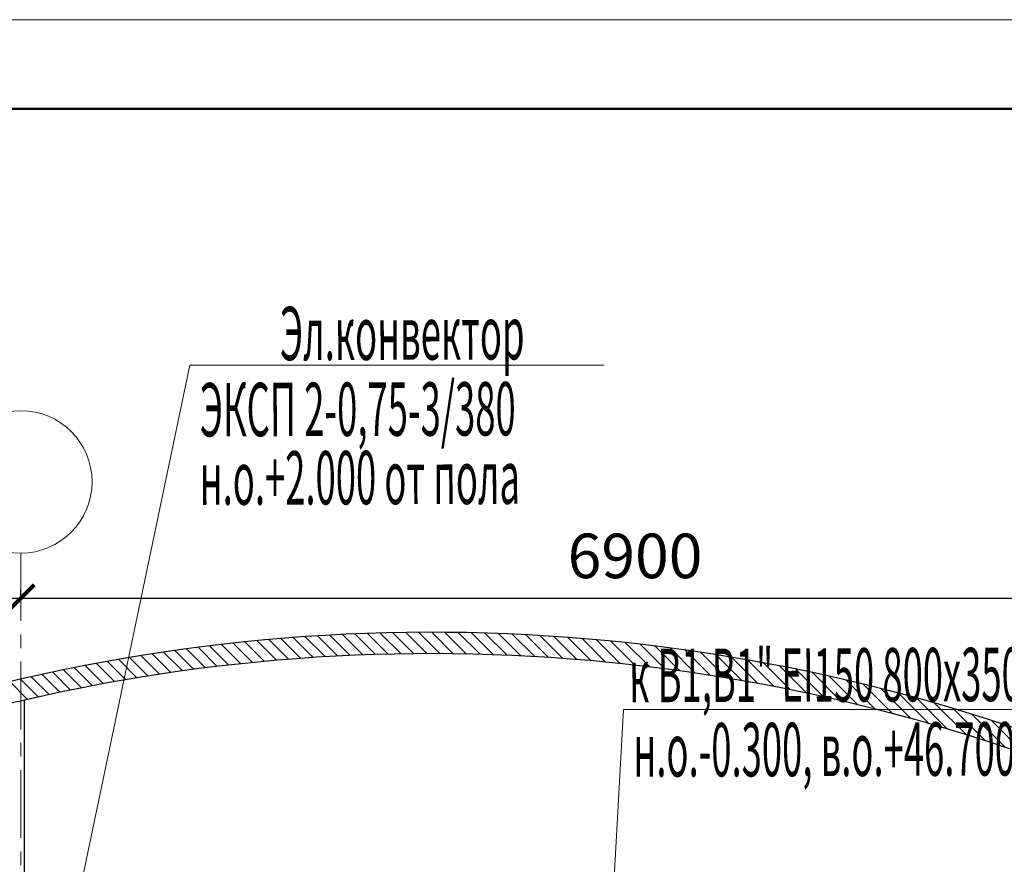
# Model space of a CAD drawing. Units: millimetres. Extents: x 1531888 to 1810433, y 1011982 to 1297278.
# Drawn here: x 1591216 to 1596746, y 1139554 to 1144300 of the extents above; entities that cross this region are included whole.
import ezdxf

# ---------------------------------------------------------------- set-up
doc = ezdxf.new("R2010")
doc.units = ezdxf.units.MM
doc.header["$LTSCALE"] = 0.4
doc.linetypes.add('CENTER', pattern=[50.8, 31.75, -6.35, 6.35, -6.35])
for name, color, linetype, lineweight in [('1 ОСИ', 7, 'Continuous', 9), ('Вытяжка', 92, 'Continuous', 40), ('Отопление', 20, 'Continuous', 40)]:
    doc.layers.add(name, color=color, linetype=linetype, lineweight=lineweight)
doc.layers.add('кон 1', color=8, linetype='Continuous')
doc.styles.add('стиль1', font='mipgost.shx', dxfattribs={"oblique": 15})
doc.styles.add('стиль2', font='simplex.shx', dxfattribs={"width": 0.6, "oblique": 10, "height": 250})
doc.dimstyles.new('Copy2- ISO-25', dxfattribs={"dimtxt": 230, "dimasz": 150, "dimexe": 50, "dimexo": 5, "dimgap": 80, "dimtad": 1, "dimdec": 0, "dimtxsty": 'стиль2', "dimblk": 'ARCHTICK', "dimcen": 250, "dimdle": 100, "dimadec": 0, "dimazin": 0, "dimtfac": 1, "dimtdec": 0, "dimtmove": 1, "dimatfit": 2, "dimfxl": 50, "dimarcsym": 0})

# ---------------------------------------------------------------- blocks, each defined once
blk = doc.blocks.new('_ArchTick')
at = {"color": 0, "linetype": 'ByBlock', "const_width": 0.15}
blk.add_lwpolyline([(-0.5, -0.5), (0.5, 0.5)], dxfattribs=at)
blk = doc.blocks.new('*D52')
at = {"layer": '1 ОСИ', "color": 0, "lineweight": -2, "ltscale": 30}
for p, q in [((1591222.1, 1141054.6), (1591222.1, 1141099.6)), ((1598122.1, 1141054.6), (1598122.1, 1141099.6))]:
    blk.add_line(p, q, dxfattribs=at)
at = {"layer": '1 ОСИ', "color": 0, "linetype": 'Continuous', "lineweight": -2, "ltscale": 30}
blk.add_line((1591122.1, 1141049.6), (1598222.1, 1141049.6), dxfattribs=at)
at = {"layer": 'Defpoints', "color": 0, "linetype": 'Continuous', "ltscale": 30}
for p in [(1591222.1, 1141049.6), (1598122.1, 1141049.6), (1598122.1, 1141049.6)]:
    blk.add_point(p, dxfattribs=at)
at = {"layer": '1 ОСИ', "color": 0, "linetype": 'Continuous', "lineweight": -2, "ltscale": 30, "xscale": 150, "yscale": 150, "zscale": 150, "rotation": 180}
blk.add_blockref('_ArchTick', (1591222.1, 1141049.6), dxfattribs=at)
at = {"layer": '1 ОСИ', "color": 0, "linetype": 'Continuous', "lineweight": -2, "ltscale": 30, "xscale": 150, "yscale": 150, "zscale": 150}
blk.add_blockref('_ArchTick', (1598122.1, 1141049.6), dxfattribs=at)
at = {"layer": '1 ОСИ', "color": 0, "linetype": 'Continuous', "lineweight": 13, "ltscale": 30, "insert": (1594672.1, 1141254.6), "char_height": 250, "attachment_point": 5, "style": 'стиль2'}
blk.add_mtext('6900', dxfattribs=at)

msp = doc.modelspace()

# ---------------------------------------------------------------- linework, layer by layer
at = {"lineweight": 15}
msp.add_line((1615887.6, 1144299.7), (1573887.6, 1144299.7), dxfattribs=at)
at = {"lineweight": 50}
msp.add_line((1615387.6, 1143799.7), (1575887.6, 1143799.7), dxfattribs=at)
at = {"layer": '1 ОСИ', "color": 4, "linetype": 'CENTER', "lineweight": 0, "ltscale": 30}
msp.add_line((1591222.1, 1141302.6), (1591222.1, 1133814.7), dxfattribs=at)
at = {"layer": '1 ОСИ', "color": 6, "linetype": 'Continuous', "lineweight": 13, "ltscale": 30}
msp.add_circle((1591222.1, 1141702.6), 400, dxfattribs=at)
at = {"layer": 'Вытяжка', "color": 5, "lineweight": 13, "ltscale": 200}
msp.add_lwpolyline([(1594522.1, 1138871.7), (1594607.8, 1140423.1), (1598680, 1140423.1)], dxfattribs=at)
at = {"layer": 'кон 1'}
for p, q in [((1592794.7, 1140711.1), (1592683, 1140822.8)), ((1592863.5, 1140715.9), (1592751.1, 1140828.2)), ((1592932.7, 1140720.2), (1592819.7, 1140833.2)), ((1593002.4, 1140724), (1592888.7, 1140837.7)), ((1593072.5, 1140727.4), (1592958.1, 1140841.8)), ((1593143.1, 1140730.4), (1593028, 1140845.5)), ((1593214.2, 1140732.8), (1593098.4, 1140848.7)), ((1593285.8, 1140734.8), (1593169.2, 1140851.4)), ((1593357.9, 1140736.2), (1593240.5, 1140853.6)), ((1593430.5, 1140737.2), (1593312.3, 1140855.4)), ((1593503.6, 1140737.6), (1593384.5, 1140856.7)), ((1593577.2, 1140737.5), (1593457.3, 1140857.4)), ((1593651.4, 1140736.9), (1593530.6, 1140857.7)), ((1593726.1, 1140735.7), (1593604.4, 1140857.4)), ((1593801.4, 1140734), (1593678.8, 1140856.5)), ((1593877.3, 1140731.6), (1593753.7, 1140855.2)), ((1593953.7, 1140728.7), (1593829.2, 1140853.2)), ((1594030.8, 1140725.1), (1593905.3, 1140850.7)), ((1594108.5, 1140721), (1593981.9, 1140847.6)), ((1594186.9, 1140716.2), (1594059.2, 1140843.9)), ((1594265.9, 1140710.7), (1594137.1, 1140839.5)), ((1594345.5, 1140704.6), (1594215.6, 1140834.5)), ((1594425.9, 1140697.8), (1594294.7, 1140828.9)), ((1594507, 1140690.2), (1594374.6, 1140822.6)), ((1592325, 1140666.1), (1592217.4, 1140773.6)), ((1592390.8, 1140673.7), (1592282.7, 1140781.8)), ((1592457.1, 1140681), (1592348.4, 1140789.7)), ((1592523.8, 1140687.8), (1592414.6, 1140797.1)), ((1592590.9, 1140694.3), (1592481.1, 1140804.1)), ((1592658.4, 1140700.3), (1592548, 1140810.8)), ((1592726.3, 1140705.9), (1592615.3, 1140817)), ((1594588.8, 1140681.9), (1594455.1, 1140815.6)), ((1594671.4, 1140672.9), (1594536.4, 1140807.9)), ((1594754.7, 1140663.1), (1594618.3, 1140799.5)), ((1594838.9, 1140652.5), (1594701.1, 1140790.3)), ((1594923.9, 1140641), (1594784.6, 1140780.3)), ((1595009.7, 1140628.7), (1594868.9, 1140769.6)), ((1591937.6, 1140612.2), (1591833.1, 1140716.7)), ((1592001.2, 1140622.1), (1591896.2, 1140727.1)), ((1592065.2, 1140631.6), (1591959.7, 1140737.1)), ((1592129.6, 1140640.8), (1592023.6, 1140746.8)), ((1592194.3, 1140649.6), (1592087.8, 1140756.1)), ((1592259.5, 1140658), (1592152.4, 1140765.1)), ((1595096.5, 1140615.5), (1594954, 1140758)), ((1595184.2, 1140601.4), (1595040, 1140745.5)), ((1595272.8, 1140586.3), (1595126.9, 1140732.2)), ((1595362.4, 1140570.2), (1595214.7, 1140717.9)), ((1591624.6, 1140557.5), (1591522.3, 1140659.8)), ((1591686.5, 1140569.1), (1591583.8, 1140671.8)), ((1591748.8, 1140580.4), (1591645.6, 1140683.5)), ((1591811.4, 1140591.3), (1591707.8, 1140694.9)), ((1591874.3, 1140601.9), (1591770.2, 1140706)), ((1595453, 1140553.1), (1595303.4, 1140702.7)), ((1595544.8, 1140534.9), (1595393.1, 1140686.6)), ((1595637.6, 1140515.6), (1595483.9, 1140669.4)), ((1591380.3, 1140507.6), (1591279.6, 1140608.3)), ((1591440.9, 1140520.6), (1591339.8, 1140621.6)), ((1591501.8, 1140533.2), (1591400.4, 1140634.7)), ((1591563.1, 1140545.5), (1591461.2, 1140647.4)), ((1595731.6, 1140495.1), (1595575.7, 1140651.1)), ((1595826.9, 1140473.4), (1595668.6, 1140631.7)), ((1595923.4, 1140450.5), (1595762.7, 1140611.1)), ((1591260.1, 1140480.8), (1591160.1, 1140580.7)), ((1591320, 1140494.4), (1591219.7, 1140594.7)), ((1596021.2, 1140426.1), (1595858, 1140589.4)), ((1596120.5, 1140400.4), (1595954.5, 1140566.4)), ((1596221.3, 1140373.2), (1596052.4, 1140542)), ((1596323.6, 1140344.4), (1596151.7, 1140516.3)), ((1591242.1, 1139321.6), (1591242.1, 1140476.7)), ((1596427.6, 1140314), (1596252.5, 1140489.1)), ((1596533.3, 1140281.8), (1596354.8, 1140460.3)), ((1596640.9, 1140247.7), (1596458.7, 1140429.9)), ((1596750.5, 1140211.6), (1596564.4, 1140397.8)), ((1596862.2, 1140173.4), (1596671.9, 1140363.8))]:
    msp.add_line(p, q, dxfattribs=at)
for radius, start, end in [(10257.1, 62.76179, 103.56304), (10137.1, 63.17472, 103.02954), (10137.1, 103.02954, 103.72672)]:
    msp.add_arc((1593527.5, 1130600.6), radius, start, end, dxfattribs=at)
at = {"layer": 'Отопление', "color": 5, "lineweight": 13, "ltscale": 0.2}
msp.add_lwpolyline([(1591472.1, 1139021.6), (1592171.2, 1142357.9), (1594496.4, 1142357.9)], dxfattribs=at)

# ---------------------------------------------------------------- texts
at = {"layer": 'Вытяжка', "color": 5, "lineweight": 13, "ltscale": 200, "style": 'стиль1', "oblique": 10, "width": 0.5}
for s, p in [('к В1,В1" EI150 800х350 бетон 100мм', (1594639.5, 1140464.3)), ('н.о.-0.300, в.о.+46.700', (1594663.3, 1140046.3))]:
    msp.add_text(s, height=300, rotation=0.188, dxfattribs=at).set_placement(p)
at = {"layer": 'Отопление', "color": 5, "lineweight": 13, "ltscale": 0.2, "style": 'стиль1', "oblique": 10, "width": 0.5}
for s, p in [('Эл.конвектор', (1592677.4, 1142386.5)), ('ЭКСП 2-0,75-3/380', (1592227.4, 1141958.2)), ('н.о.+2.000 от пола', (1592227.4, 1141573.8))]:
    msp.add_text(s, height=300, rotation=0.188, dxfattribs=at).set_placement(p)

# ---------------------------------------------------------------- dimensions: what is measured, and where the dimension line sits
at = {"layer": '1 ОСИ', "color": 6, "linetype": 'Continuous', "lineweight": 13, "ltscale": 30}
dim = msp.add_linear_dim(base=(1598122.1, 1141049.6), p1=(1591222.1, 1141049.6), p2=(1598122.1, 1141049.6), dimstyle='Copy2- ISO-25', override={"dimfxl": 1.25}, dxfattribs=at)
dim.commit()
dim.dimension.update_dxf_attribs({"geometry": '*D52', "text_midpoint": (1594672.1, 1141254.6)})

doc.saveas('drawing.dxf')
